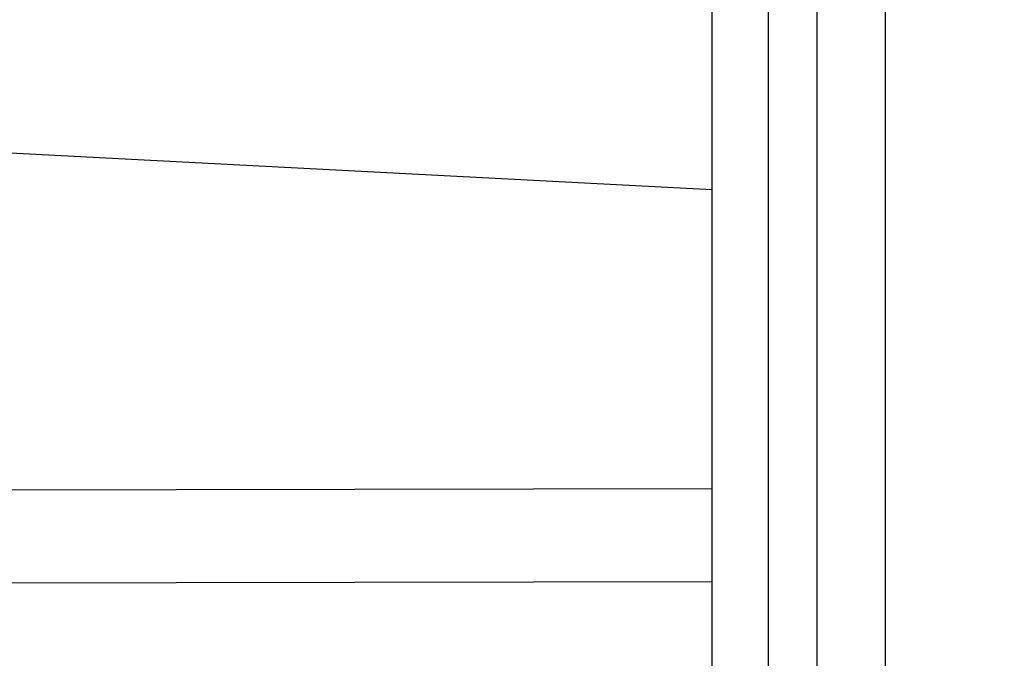
# Model space of a CAD drawing. Units: inches. Extents: x 0 to 34, y 0 to 22.
# Drawn here: x 16.5 to 17.1, y 16.8 to 17.2 of the extents above; entities that cross this region are included whole.
import ezdxf

# ---------------------------------------------------------------- set-up
doc = ezdxf.new("R2010")
doc.units = ezdxf.units.IN
doc.header["$LTSCALE"] = 1.87
doc.header["$MEASUREMENT"] = 0
doc.layers.get('0').update_dxf_attribs({"linetype": 'CONTINUOUS'})
doc.styles.get("Standard").update_dxf_attribs({"font": 'txt', "width": 0.8})
doc.dimstyles.new('DIMSTYLE_1', dxfattribs={"dimtxt": 0.15625, "dimasz": 0.1875, "dimexe": 0.125, "dimexo": 0.0625, "dimgap": 0.078125, "dimtad": 0, "dimtih": 1, "dimtoh": 1, "dimzin": 0, "dimdsep": 46, "dimtxsty": 'STANDARD', "dimblk": '_FILLED', "dimblk1": '_FILLED', "dimblk2": '_FILLED', "dimcen": 0.09, "dimazin": 0, "dimtp": 0.05, "dimtm": 0.05, "dimtfac": 1, "dimtofl": 0, "dimtmove": 0, "dimatfit": 3, "dimldrblk": '_FILLED', "dimfxl": 1, "dimtolj": 1, "dimtzin": 0, "dimarcsym": 0})

# ---------------------------------------------------------------- blocks, each defined once
blk = doc.blocks.new('_FILLED')
at = {"color": 0, "linetype": 'BYBLOCK'}
blk.add_solid([(0, 0), (-1, 0.1667), (-1, -0.1667)], dxfattribs=at)
blk = doc.blocks.new('*D2')
at = {"color": 7, "linetype": 'CONTINUOUS'}
for p, q in [((12.15793, 15.74268), (12.15793, 20.32441)), ((18.29791, 18.82694), (18.29791, 20.32441)), ((12.15793, 20.19941), (14.66086, 20.19941)), ((18.29791, 20.19941), (15.56711, 20.19941))]:
    blk.add_line(p, q, dxfattribs=at)
at = {"color": 7, "linetype": 'CONTINUOUS', "xscale": 0.1875, "yscale": 0.1875, "zscale": 0.1875, "rotation": 180}
blk.add_blockref('_FILLED', (12.15793, 20.19941), dxfattribs=at)
at = {"color": 7, "linetype": 'CONTINUOUS', "xscale": 0.1875, "yscale": 0.1875, "zscale": 0.1875}
blk.add_blockref('_FILLED', (18.29791, 20.19941), dxfattribs=at)

msp = doc.modelspace()

# ---------------------------------------------------------------- linework, layer by layer
at = {"color": 7, "linetype": 'CONTINUOUS'}
for p, q in [((16.93291, 15.25344), (16.93291, 18.8616)), ((17.04541, 15.82593), (17.04541, 18.21402)), ((16.96962, 16.75581), (16.96962, 17.66464)), ((17.00119, 16.75636), (17.00119, 17.66519)), ((16.93291, 17.08255), (15.72898, 17.14564)), ((16.93291, 16.88853), (15.31239, 16.88556)), ((16.93291, 16.82816), (15.31239, 16.82505))]:
    msp.add_line(p, q, dxfattribs=at)

# ---------------------------------------------------------------- dimensions: what is measured, and where the dimension line sits
dim = msp.add_linear_dim(base=(12.15793, 20.19941), p1=(18.29791, 18.76444), p2=(12.15793, 15.68018), angle=180, text='<>\\PREF\\P[]', dimstyle='DIMSTYLE_1', dxfattribs=at)
dim.commit()
dim.dimension.update_dxf_attribs({"geometry": '*D2', "text_midpoint": (14.73899, 20.12129), "dimtype": 160})

doc.saveas('drawing.dxf')
